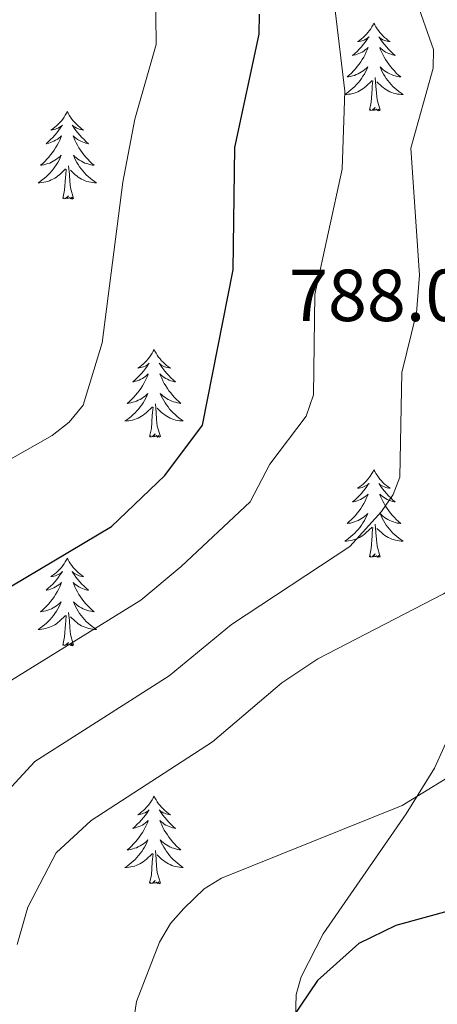
# Model space of a CAD drawing. Units: metres. Extents: x 654950 to 659471, y 4702001 to 4705071.
# Drawn here: x 656378 to 656435, y 4703488 to 4703622 of the extents above; entities that cross this region are included whole.
import ezdxf
from ezdxf.enums import TextEntityAlignment as Align

# ---------------------------------------------------------------- set-up
doc = ezdxf.new("R2010")
doc.units = ezdxf.units.M
doc.header["$MEASUREMENT"] = 0
doc.linetypes.add('TRAZOSX2', pattern=[1.5, 1, -0.5])
for name, color, linetype, lineweight in [('Level 35', 92, 'TRAZOSX2', 0), ('Level 36', 92, 'Continuous', 0), ('Level 4', 36, 'Continuous', 30), ('Level 41', 39, 'Continuous', 0), ('Level 5', 36, 'Continuous', 0)]:
    doc.layers.add(name, color=color, linetype=linetype, lineweight=lineweight)
doc.styles.add('Arial', font='ARIAL.TTF', dxfattribs={"height": 0.2})

msp = doc.modelspace()

# ---------------------------------------------------------------- linework, layer by layer
at = {"layer": 'Level 35', "color": 92, "linetype": 'Continuous', "lineweight": 0, "ltscale": 0.5}
msp.add_polyline3d([(656486.26, 4703482.18, 793.63), (656480.15, 4703489.01, 794.09), (656469.24, 4703499.97, 795.18), (656465.98, 4703503.79, 795.56), (656463.21, 4703507.85, 795.92), (656460.59, 4703513.85, 796.36), (656457.31, 4703525.89, 796.59), (656454.35, 4703537.11, 796.14), (656450.95, 4703549.29, 794.55), (656448.58, 4703550.39, 794.4), (656445.96, 4703549.26, 794.55), (656444.82, 4703547.11, 794.95), (656441.98, 4703540.29, 796.21), (656437.14, 4703526.16, 798.87), (656434.48, 4703520.35, 800), (656430.65, 4703514.16, 801.24), (656419.36, 4703497.81, 804.45), (656416.35, 4703491.96, 805.45), (656415.65, 4703489.55, 805.57), (656415.53, 4703484.41, 805.18)], dxfattribs=at)
at = {"layer": 'Level 36', "color": 92, "linetype": 'Continuous', "lineweight": 0}
for points in [[(656426.25, 4703621.78), (656426.14, 4703621.56), (656425.98, 4703621.29), (656425.81, 4703621.02), (656425.63, 4703620.77), (656425.44, 4703620.52), (656425.23, 4703620.28), (656425.01, 4703620.06), (656424.78, 4703619.84), (656424.54, 4703619.64), (656424.29, 4703619.44), (656424.03, 4703619.27), (656424.23, 4703619.29), (656424.43, 4703619.33), (656424.63, 4703619.38), (656424.83, 4703619.45), (656425.02, 4703619.54), (656425.2, 4703619.64), (656425.37, 4703619.75), (656425.58, 4703619.94), (656425.53, 4703619.87), (656425.3, 4703619.53), (656425.06, 4703619.19), (656424.8, 4703618.87), (656424.54, 4703618.55), (656424.26, 4703618.25), (656423.96, 4703617.95), (656423.66, 4703617.67), (656423.35, 4703617.4), (656423.47, 4703617.42), (656423.72, 4703617.48), (656423.96, 4703617.55), (656424.2, 4703617.64), (656424.43, 4703617.74), (656424.65, 4703617.86), (656424.87, 4703617.99), (656425.07, 4703618.14), (656425.27, 4703618.29), (656425.46, 4703618.46), (656425.37, 4703618.24), (656425.21, 4703617.88), (656425.04, 4703617.53), (656424.86, 4703617.18), (656424.66, 4703616.84), (656424.45, 4703616.51), (656424.22, 4703616.19), (656423.98, 4703615.88), (656423.73, 4703615.57), (656423.46, 4703615.28), (656423.19, 4703615), (656422.9, 4703614.73), (656422.61, 4703614.47), (656422.8, 4703614.5), (656423.07, 4703614.54), (656423.33, 4703614.61), (656423.59, 4703614.68), (656423.85, 4703614.78), (656424.09, 4703614.89), (656424.34, 4703615.01), (656424.57, 4703615.15), (656424.79, 4703615.3), (656425.01, 4703615.46), (656425.22, 4703615.64), (656425.41, 4703615.83), (656425.27, 4703615.5)], [(656426.25, 4703621.78), (656426.36, 4703621.56), (656426.51, 4703621.29), (656426.68, 4703621.02), (656426.86, 4703620.77), (656427.06, 4703620.52), (656427.26, 4703620.28), (656427.48, 4703620.06), (656427.71, 4703619.84), (656427.95, 4703619.64), (656428.2, 4703619.44), (656428.46, 4703619.27), (656428.26, 4703619.29), (656428.06, 4703619.33), (656427.86, 4703619.38), (656427.67, 4703619.45), (656427.48, 4703619.54), (656427.3, 4703619.64), (656427.12, 4703619.75), (656426.92, 4703619.94), (656426.96, 4703619.87), (656427.19, 4703619.53), (656427.43, 4703619.19), (656427.69, 4703618.87), (656427.96, 4703618.55), (656428.24, 4703618.25), (656428.53, 4703617.95), (656428.83, 4703617.67), (656429.14, 4703617.4), (656429.02, 4703617.42), (656428.78, 4703617.48), (656428.53, 4703617.55), (656428.3, 4703617.64), (656428.07, 4703617.74), (656427.84, 4703617.86), (656427.63, 4703617.99), (656427.42, 4703618.14), (656427.22, 4703618.29), (656427.04, 4703618.46), (656427.12, 4703618.24), (656427.28, 4703617.88), (656427.45, 4703617.53), (656427.64, 4703617.18), (656427.84, 4703616.84), (656428.05, 4703616.51), (656428.28, 4703616.19), (656428.51, 4703615.88), (656428.76, 4703615.57), (656429.03, 4703615.28), (656429.3, 4703615), (656429.59, 4703614.73), (656429.89, 4703614.47), (656429.69, 4703614.5), (656429.42, 4703614.54), (656429.16, 4703614.61), (656428.9, 4703614.68), (656428.65, 4703614.78), (656428.4, 4703614.89), (656428.16, 4703615.01), (656427.92, 4703615.15), (656427.7, 4703615.3), (656427.48, 4703615.46), (656427.28, 4703615.64), (656427.08, 4703615.83), (656427.22, 4703615.5)], [(656425.27, 4703615.5), (656425.12, 4703615.18), (656424.95, 4703614.86), (656424.76, 4703614.56), (656424.57, 4703614.26), (656424.36, 4703613.97), (656424.13, 4703613.7), (656423.9, 4703613.43), (656423.65, 4703613.17), (656423.39, 4703612.92), (656423.12, 4703612.69), (656422.85, 4703612.47), (656422.56, 4703612.26), (656422.27, 4703612.07), (656422.53, 4703612.08), (656422.8, 4703612.1), (656423.06, 4703612.14), (656423.32, 4703612.2), (656423.57, 4703612.27), (656423.82, 4703612.36), (656424.06, 4703612.46), (656424.3, 4703612.58), (656424.53, 4703612.71), (656424.76, 4703612.86), (656424.97, 4703613.01), (656425.17, 4703613.18), (656426.02, 4703613.98)], [(656427.22, 4703615.5), (656427.38, 4703615.18), (656427.55, 4703614.86), (656427.73, 4703614.56), (656427.93, 4703614.26), (656428.14, 4703613.97), (656428.36, 4703613.7), (656428.6, 4703613.43), (656428.84, 4703613.17), (656429.1, 4703612.92), (656429.37, 4703612.69), (656429.65, 4703612.47), (656429.94, 4703612.26), (656430.23, 4703612.07), (656429.96, 4703612.08), (656429.7, 4703612.1), (656429.44, 4703612.14), (656429.18, 4703612.2), (656428.92, 4703612.27), (656428.67, 4703612.36), (656428.43, 4703612.46), (656428.19, 4703612.58), (656427.96, 4703612.71), (656427.74, 4703612.86), (656427.53, 4703613.01), (656427.32, 4703613.18), (656426.66, 4703613.8)], [(656425.63, 4703609.93), (656425.87, 4703611.05), (656425.99, 4703612.79), (656426.03, 4703613.23), (656426.1, 4703613.95)], [(656427.1, 4703609.93), (656426.67, 4703611.37), (656426.58, 4703612.28), (656426.53, 4703613.23), (656426.43, 4703614.39)], [(656384.51, 4703609.76), (656384.4, 4703609.54), (656384.24, 4703609.26), (656384.07, 4703609), (656383.89, 4703608.74), (656383.7, 4703608.49), (656383.49, 4703608.26), (656383.27, 4703608.03), (656383.04, 4703607.81), (656382.8, 4703607.61), (656382.55, 4703607.42), (656382.29, 4703607.24), (656382.49, 4703607.26), (656382.69, 4703607.3), (656382.89, 4703607.36), (656383.09, 4703607.43), (656383.28, 4703607.51), (656383.46, 4703607.61), (656383.63, 4703607.72), (656383.84, 4703607.91), (656383.8, 4703607.85), (656383.56, 4703607.5), (656383.32, 4703607.17), (656383.07, 4703606.84), (656382.8, 4703606.53), (656382.52, 4703606.22), (656382.23, 4703605.93), (656381.92, 4703605.64), (656381.61, 4703605.37), (656381.73, 4703605.4), (656381.98, 4703605.45), (656382.22, 4703605.53), (656382.46, 4703605.62), (656382.69, 4703605.72), (656382.91, 4703605.84), (656383.13, 4703605.97), (656383.34, 4703606.11), (656383.53, 4703606.27), (656383.72, 4703606.44), (656383.63, 4703606.22), (656383.48, 4703605.86), (656383.3, 4703605.5), (656383.12, 4703605.16), (656382.92, 4703604.82), (656382.71, 4703604.48), (656382.48, 4703604.16), (656382.24, 4703603.85), (656381.99, 4703603.55), (656381.73, 4703603.26), (656381.45, 4703602.97), (656381.16, 4703602.7), (656380.87, 4703602.45), (656381.06, 4703602.47), (656381.33, 4703602.52), (656381.59, 4703602.58), (656381.85, 4703602.66), (656382.11, 4703602.75), (656382.36, 4703602.86), (656382.6, 4703602.98), (656382.83, 4703603.12), (656383.06, 4703603.27), (656383.27, 4703603.44), (656383.48, 4703603.61), (656383.67, 4703603.8), (656383.53, 4703603.47)], [(656384.51, 4703609.76), (656384.62, 4703609.54), (656384.77, 4703609.26), (656384.94, 4703609), (656385.12, 4703608.74), (656385.32, 4703608.49), (656385.52, 4703608.26), (656385.74, 4703608.03), (656385.97, 4703607.81), (656386.21, 4703607.61), (656386.46, 4703607.42), (656386.72, 4703607.24), (656386.53, 4703607.26), (656386.32, 4703607.3), (656386.12, 4703607.36), (656385.93, 4703607.43), (656385.74, 4703607.51), (656385.56, 4703607.61), (656385.38, 4703607.72), (656385.18, 4703607.91), (656385.22, 4703607.85), (656385.45, 4703607.5), (656385.69, 4703607.17), (656385.95, 4703606.84), (656386.22, 4703606.53), (656386.5, 4703606.22), (656386.79, 4703605.93), (656387.09, 4703605.64), (656387.41, 4703605.37), (656387.28, 4703605.4), (656387.04, 4703605.45), (656386.79, 4703605.53), (656386.56, 4703605.62), (656386.33, 4703605.72), (656386.1, 4703605.84), (656385.89, 4703605.97), (656385.68, 4703606.11), (656385.48, 4703606.27), (656385.3, 4703606.44), (656385.38, 4703606.22), (656385.54, 4703605.86), (656385.71, 4703605.5), (656385.9, 4703605.16), (656386.1, 4703604.82), (656386.31, 4703604.48), (656386.54, 4703604.16), (656386.78, 4703603.85), (656387.03, 4703603.55), (656387.29, 4703603.26), (656387.56, 4703602.97), (656387.85, 4703602.7), (656388.15, 4703602.45), (656387.95, 4703602.47), (656387.69, 4703602.52), (656387.42, 4703602.58), (656387.16, 4703602.66), (656386.91, 4703602.75), (656386.66, 4703602.86), (656386.42, 4703602.98), (656386.19, 4703603.12), (656385.96, 4703603.27), (656385.74, 4703603.44), (656385.54, 4703603.61), (656385.34, 4703603.8), (656385.48, 4703603.47)], [(656427.1, 4703609.93), (656426.92, 4703609.86), (656426.9, 4703610.1), (656426.72, 4703609.88), (656426.59, 4703610.08), (656426.47, 4703609.98), (656426.2, 4703609.92), (656426.4, 4703610.32), (656426.01, 4703609.94), (656425.83, 4703609.88), (656425.78, 4703610.04), (656425.63, 4703609.93)], [(656383.53, 4703603.47), (656383.38, 4703603.15), (656383.21, 4703602.84), (656383.02, 4703602.53), (656382.83, 4703602.24), (656382.62, 4703601.95), (656382.39, 4703601.67), (656382.16, 4703601.4), (656381.91, 4703601.14), (656381.66, 4703600.9), (656381.39, 4703600.67), (656381.11, 4703600.44), (656380.82, 4703600.24), (656380.53, 4703600.04), (656380.79, 4703600.05), (656381.06, 4703600.08), (656381.32, 4703600.12), (656381.58, 4703600.18), (656381.83, 4703600.25), (656382.08, 4703600.34), (656382.33, 4703600.44), (656382.56, 4703600.55), (656382.79, 4703600.68), (656383.02, 4703600.83), (656383.23, 4703600.99), (656383.43, 4703601.16), (656384.28, 4703601.96)], [(656385.48, 4703603.47), (656385.64, 4703603.15), (656385.81, 4703602.84), (656385.99, 4703602.53), (656386.19, 4703602.24), (656386.4, 4703601.95), (656386.62, 4703601.67), (656386.86, 4703601.4), (656387.1, 4703601.14), (656387.36, 4703600.9), (656387.63, 4703600.67), (656387.91, 4703600.44), (656388.2, 4703600.24), (656388.49, 4703600.04), (656388.22, 4703600.05), (656387.96, 4703600.08), (656387.7, 4703600.12), (656387.44, 4703600.18), (656387.18, 4703600.25), (656386.93, 4703600.34), (656386.69, 4703600.44), (656386.45, 4703600.55), (656386.22, 4703600.68), (656386, 4703600.83), (656385.79, 4703600.99), (656385.58, 4703601.16), (656384.93, 4703601.78)], [(656383.89, 4703597.91), (656384.13, 4703599.03), (656384.25, 4703600.77), (656384.3, 4703601.2), (656384.36, 4703601.92)], [(656385.36, 4703597.91), (656384.93, 4703599.35), (656384.84, 4703600.25), (656384.79, 4703601.2), (656384.69, 4703602.36)], [(656385.36, 4703597.91), (656385.18, 4703597.84), (656385.17, 4703598.08), (656384.98, 4703597.86), (656384.86, 4703598.06), (656384.73, 4703597.95), (656384.46, 4703597.9), (656384.66, 4703598.29), (656384.28, 4703597.91), (656384.09, 4703597.86), (656384.05, 4703598.02), (656383.89, 4703597.91)], [(656396.32, 4703577.35), (656396.21, 4703577.13), (656396.06, 4703576.85), (656395.89, 4703576.59), (656395.71, 4703576.33), (656395.52, 4703576.08), (656395.31, 4703575.84), (656395.09, 4703575.62), (656394.86, 4703575.4), (656394.62, 4703575.2), (656394.37, 4703575.01), (656394.11, 4703574.83), (656394.31, 4703574.85), (656394.51, 4703574.89), (656394.71, 4703574.94), (656394.9, 4703575.01), (656395.09, 4703575.1), (656395.27, 4703575.2), (656395.45, 4703575.31), (656395.65, 4703575.5), (656395.61, 4703575.44), (656395.38, 4703575.09), (656395.14, 4703574.76), (656394.88, 4703574.43), (656394.62, 4703574.11), (656394.34, 4703573.81), (656394.04, 4703573.51), (656393.74, 4703573.23), (656393.43, 4703572.96), (656393.55, 4703572.98), (656393.8, 4703573.04), (656394.04, 4703573.11), (656394.28, 4703573.2), (656394.51, 4703573.3), (656394.73, 4703573.42), (656394.94, 4703573.55), (656395.15, 4703573.7), (656395.35, 4703573.86), (656395.54, 4703574.03), (656395.45, 4703573.8), (656395.29, 4703573.44), (656395.12, 4703573.09), (656394.94, 4703572.74), (656394.74, 4703572.4), (656394.52, 4703572.07), (656394.3, 4703571.75), (656394.06, 4703571.44), (656393.81, 4703571.13), (656393.54, 4703570.84), (656393.27, 4703570.56), (656392.98, 4703570.29), (656392.68, 4703570.03), (656392.88, 4703570.06), (656393.15, 4703570.1), (656393.41, 4703570.17), (656393.67, 4703570.25), (656393.92, 4703570.34), (656394.17, 4703570.45), (656394.41, 4703570.57), (656394.65, 4703570.71), (656394.87, 4703570.86), (656395.09, 4703571.02), (656395.29, 4703571.2), (656395.49, 4703571.39), (656395.35, 4703571.06)], [(656396.32, 4703577.35), (656396.44, 4703577.13), (656396.59, 4703576.85), (656396.76, 4703576.59), (656396.94, 4703576.33), (656397.14, 4703576.08), (656397.34, 4703575.84), (656397.56, 4703575.62), (656397.79, 4703575.4), (656398.03, 4703575.2), (656398.28, 4703575.01), (656398.54, 4703574.83), (656398.34, 4703574.85), (656398.14, 4703574.89), (656397.94, 4703574.94), (656397.75, 4703575.01), (656397.56, 4703575.1), (656397.38, 4703575.2), (656397.2, 4703575.31), (656397, 4703575.5), (656397.04, 4703575.44), (656397.27, 4703575.09), (656397.51, 4703574.76), (656397.77, 4703574.43), (656398.04, 4703574.11), (656398.32, 4703573.81), (656398.61, 4703573.51), (656398.91, 4703573.23), (656399.22, 4703572.96), (656399.1, 4703572.98), (656398.85, 4703573.04), (656398.61, 4703573.11), (656398.38, 4703573.2), (656398.14, 4703573.3), (656397.92, 4703573.42), (656397.7, 4703573.55), (656397.5, 4703573.7), (656397.3, 4703573.86), (656397.11, 4703574.03), (656397.2, 4703573.8), (656397.36, 4703573.44), (656397.53, 4703573.09), (656397.71, 4703572.74), (656397.91, 4703572.4), (656398.13, 4703572.07), (656398.35, 4703571.75), (656398.59, 4703571.44), (656398.84, 4703571.13), (656399.11, 4703570.84), (656399.38, 4703570.56), (656399.67, 4703570.29), (656399.97, 4703570.03), (656399.77, 4703570.06), (656399.5, 4703570.1), (656399.24, 4703570.17), (656398.98, 4703570.25), (656398.73, 4703570.34), (656398.48, 4703570.45), (656398.24, 4703570.57), (656398, 4703570.71), (656397.78, 4703570.86), (656397.56, 4703571.02), (656397.36, 4703571.2), (656397.16, 4703571.39), (656397.3, 4703571.06)], [(656395.35, 4703571.06), (656395.19, 4703570.74), (656395.02, 4703570.43), (656394.84, 4703570.12), (656394.64, 4703569.82), (656394.43, 4703569.54), (656394.21, 4703569.26), (656393.98, 4703568.99), (656393.73, 4703568.73), (656393.47, 4703568.49), (656393.2, 4703568.25), (656392.92, 4703568.03), (656392.64, 4703567.82), (656392.34, 4703567.63), (656392.61, 4703567.64), (656392.87, 4703567.66), (656393.14, 4703567.71), (656393.39, 4703567.76), (656393.65, 4703567.84), (656393.9, 4703567.92), (656394.14, 4703568.02), (656394.38, 4703568.14), (656394.61, 4703568.27), (656394.83, 4703568.42), (656395.05, 4703568.58), (656395.25, 4703568.74), (656396.1, 4703569.54)], [(656397.3, 4703571.06), (656397.46, 4703570.74), (656397.63, 4703570.43), (656397.81, 4703570.12), (656398.01, 4703569.82), (656398.22, 4703569.54), (656398.44, 4703569.26), (656398.67, 4703568.99), (656398.92, 4703568.73), (656399.18, 4703568.49), (656399.45, 4703568.25), (656399.73, 4703568.03), (656400.02, 4703567.82), (656400.3, 4703567.63), (656400.04, 4703567.64), (656399.78, 4703567.66), (656399.52, 4703567.71), (656399.26, 4703567.76), (656399, 4703567.84), (656398.75, 4703567.92), (656398.51, 4703568.02), (656398.27, 4703568.14), (656398.04, 4703568.27), (656397.82, 4703568.42), (656397.6, 4703568.58), (656397.4, 4703568.74), (656396.74, 4703569.36)], [(656395.71, 4703565.5), (656395.95, 4703566.61), (656396.06, 4703568.36), (656396.11, 4703568.79), (656396.18, 4703569.51)], [(656397.18, 4703565.5), (656396.75, 4703566.94), (656396.66, 4703567.84), (656396.61, 4703568.79), (656396.51, 4703569.95)], [(656397.18, 4703565.5), (656397, 4703565.43), (656396.98, 4703565.67), (656396.79, 4703565.44), (656396.67, 4703565.65), (656396.55, 4703565.54), (656396.28, 4703565.48), (656396.48, 4703565.88), (656396.09, 4703565.5), (656395.9, 4703565.44), (656395.86, 4703565.61), (656395.71, 4703565.5)], [(656426.25, 4703560.99), (656426.14, 4703560.77), (656425.98, 4703560.49), (656425.81, 4703560.23), (656425.63, 4703559.97), (656425.44, 4703559.72), (656425.23, 4703559.48), (656425.01, 4703559.26), (656424.78, 4703559.04), (656424.54, 4703558.84), (656424.29, 4703558.65), (656424.03, 4703558.47), (656424.23, 4703558.49), (656424.43, 4703558.53), (656424.63, 4703558.58), (656424.83, 4703558.65), (656425.02, 4703558.74), (656425.2, 4703558.84), (656425.37, 4703558.95), (656425.58, 4703559.14), (656425.53, 4703559.08), (656425.3, 4703558.73), (656425.06, 4703558.4), (656424.8, 4703558.07), (656424.54, 4703557.75), (656424.26, 4703557.45), (656423.96, 4703557.15), (656423.66, 4703556.87), (656423.35, 4703556.6), (656423.47, 4703556.62), (656423.72, 4703556.68), (656423.96, 4703556.75), (656424.2, 4703556.84), (656424.43, 4703556.94), (656424.65, 4703557.06), (656424.87, 4703557.19), (656425.07, 4703557.34), (656425.27, 4703557.5), (656425.46, 4703557.67), (656425.37, 4703557.44), (656425.21, 4703557.08), (656425.04, 4703556.73), (656424.86, 4703556.38), (656424.66, 4703556.04), (656424.45, 4703555.71), (656424.22, 4703555.39), (656423.98, 4703555.08), (656423.73, 4703554.77), (656423.46, 4703554.48), (656423.19, 4703554.2), (656422.9, 4703553.93), (656422.61, 4703553.67), (656422.8, 4703553.7), (656423.07, 4703553.74), (656423.33, 4703553.81), (656423.59, 4703553.89), (656423.85, 4703553.98), (656424.09, 4703554.09), (656424.34, 4703554.21), (656424.57, 4703554.35), (656424.79, 4703554.5), (656425.01, 4703554.66), (656425.22, 4703554.84), (656425.41, 4703555.03), (656425.27, 4703554.7)], [(656426.25, 4703560.99), (656426.36, 4703560.77), (656426.51, 4703560.49), (656426.68, 4703560.23), (656426.86, 4703559.97), (656427.06, 4703559.72), (656427.26, 4703559.48), (656427.48, 4703559.26), (656427.71, 4703559.04), (656427.95, 4703558.84), (656428.2, 4703558.65), (656428.46, 4703558.47), (656428.26, 4703558.49), (656428.06, 4703558.53), (656427.86, 4703558.58), (656427.67, 4703558.65), (656427.48, 4703558.74), (656427.3, 4703558.84), (656427.12, 4703558.95), (656426.92, 4703559.14), (656426.96, 4703559.08), (656427.19, 4703558.73), (656427.43, 4703558.4), (656427.69, 4703558.07), (656427.96, 4703557.75), (656428.24, 4703557.45), (656428.53, 4703557.15), (656428.83, 4703556.87), (656429.14, 4703556.6), (656429.02, 4703556.62), (656428.78, 4703556.68), (656428.53, 4703556.75), (656428.3, 4703556.84), (656428.07, 4703556.94), (656427.84, 4703557.06), (656427.63, 4703557.19), (656427.42, 4703557.34), (656427.22, 4703557.5), (656427.04, 4703557.67), (656427.12, 4703557.44), (656427.28, 4703557.08), (656427.45, 4703556.73), (656427.64, 4703556.38), (656427.84, 4703556.04), (656428.05, 4703555.71), (656428.28, 4703555.39), (656428.51, 4703555.08), (656428.76, 4703554.77), (656429.03, 4703554.48), (656429.3, 4703554.2), (656429.59, 4703553.93), (656429.89, 4703553.67), (656429.69, 4703553.7), (656429.42, 4703553.74), (656429.16, 4703553.81), (656428.9, 4703553.89), (656428.65, 4703553.98), (656428.4, 4703554.09), (656428.16, 4703554.21), (656427.92, 4703554.35), (656427.7, 4703554.5), (656427.48, 4703554.66), (656427.28, 4703554.84), (656427.08, 4703555.03), (656427.22, 4703554.7)], [(656425.27, 4703554.7), (656425.12, 4703554.38), (656424.95, 4703554.07), (656424.76, 4703553.76), (656424.57, 4703553.46), (656424.36, 4703553.18), (656424.13, 4703552.9), (656423.9, 4703552.63), (656423.65, 4703552.37), (656423.39, 4703552.13), (656423.12, 4703551.89), (656422.85, 4703551.67), (656422.56, 4703551.46), (656422.27, 4703551.27), (656422.53, 4703551.28), (656422.8, 4703551.3), (656423.06, 4703551.35), (656423.32, 4703551.4), (656423.57, 4703551.48), (656423.82, 4703551.56), (656424.06, 4703551.66), (656424.3, 4703551.78), (656424.53, 4703551.91), (656424.76, 4703552.06), (656424.97, 4703552.22), (656425.17, 4703552.38), (656426.02, 4703553.18)], [(656427.22, 4703554.7), (656427.38, 4703554.38), (656427.55, 4703554.07), (656427.73, 4703553.76), (656427.93, 4703553.46), (656428.14, 4703553.18), (656428.36, 4703552.9), (656428.6, 4703552.63), (656428.84, 4703552.37), (656429.1, 4703552.13), (656429.37, 4703551.89), (656429.65, 4703551.67), (656429.94, 4703551.46), (656430.23, 4703551.27), (656429.96, 4703551.28), (656429.7, 4703551.3), (656429.44, 4703551.35), (656429.18, 4703551.4), (656428.92, 4703551.48), (656428.67, 4703551.56), (656428.43, 4703551.66), (656428.19, 4703551.78), (656427.96, 4703551.91), (656427.74, 4703552.06), (656427.53, 4703552.22), (656427.32, 4703552.38), (656426.66, 4703553)], [(656425.63, 4703549.14), (656425.87, 4703550.25), (656425.99, 4703552), (656426.03, 4703552.43), (656426.1, 4703553.15)], [(656427.1, 4703549.14), (656426.67, 4703550.58), (656426.58, 4703551.48), (656426.53, 4703552.43), (656426.43, 4703553.59)], [(656384.51, 4703548.96), (656384.4, 4703548.74), (656384.24, 4703548.47), (656384.07, 4703548.2), (656383.89, 4703547.94), (656383.7, 4703547.7), (656383.49, 4703547.46), (656383.27, 4703547.23), (656383.04, 4703547.02), (656382.8, 4703546.81), (656382.55, 4703546.62), (656382.29, 4703546.44), (656382.49, 4703546.47), (656382.69, 4703546.5), (656382.89, 4703546.56), (656383.09, 4703546.63), (656383.28, 4703546.71), (656383.46, 4703546.81), (656383.63, 4703546.92), (656383.84, 4703547.12), (656383.8, 4703547.05), (656383.56, 4703546.71), (656383.32, 4703546.37), (656383.07, 4703546.04), (656382.8, 4703545.73), (656382.52, 4703545.42), (656382.23, 4703545.13), (656381.92, 4703544.85), (656381.61, 4703544.58), (656381.73, 4703544.6), (656381.98, 4703544.66), (656382.22, 4703544.73), (656382.46, 4703544.82), (656382.69, 4703544.92), (656382.91, 4703545.04), (656383.13, 4703545.17), (656383.34, 4703545.31), (656383.53, 4703545.47), (656383.72, 4703545.64), (656383.63, 4703545.42), (656383.48, 4703545.06), (656383.3, 4703544.7), (656383.12, 4703544.36), (656382.92, 4703544.02), (656382.71, 4703543.69), (656382.48, 4703543.36), (656382.24, 4703543.05), (656381.99, 4703542.75), (656381.73, 4703542.46), (656381.45, 4703542.18), (656381.16, 4703541.91), (656380.87, 4703541.65), (656381.06, 4703541.67), (656381.33, 4703541.72), (656381.59, 4703541.78), (656381.85, 4703541.86), (656382.11, 4703541.96), (656382.36, 4703542.06), (656382.6, 4703542.19), (656382.83, 4703542.32), (656383.06, 4703542.48), (656383.27, 4703542.64), (656383.48, 4703542.82), (656383.67, 4703543), (656383.53, 4703542.68)], [(656384.51, 4703548.96), (656384.62, 4703548.74), (656384.77, 4703548.47), (656384.94, 4703548.2), (656385.12, 4703547.94), (656385.32, 4703547.7), (656385.52, 4703547.46), (656385.74, 4703547.23), (656385.97, 4703547.02), (656386.21, 4703546.81), (656386.46, 4703546.62), (656386.72, 4703546.44), (656386.53, 4703546.47), (656386.32, 4703546.5), (656386.12, 4703546.56), (656385.93, 4703546.63), (656385.74, 4703546.71), (656385.56, 4703546.81), (656385.38, 4703546.92), (656385.18, 4703547.12), (656385.22, 4703547.05), (656385.45, 4703546.71), (656385.69, 4703546.37), (656385.95, 4703546.04), (656386.22, 4703545.73), (656386.5, 4703545.42), (656386.79, 4703545.13), (656387.09, 4703544.85), (656387.41, 4703544.58), (656387.28, 4703544.6), (656387.04, 4703544.66), (656386.79, 4703544.73), (656386.56, 4703544.82), (656386.33, 4703544.92), (656386.1, 4703545.04), (656385.89, 4703545.17), (656385.68, 4703545.31), (656385.48, 4703545.47), (656385.3, 4703545.64), (656385.38, 4703545.42), (656385.54, 4703545.06), (656385.71, 4703544.7), (656385.9, 4703544.36), (656386.1, 4703544.02), (656386.31, 4703543.69), (656386.54, 4703543.36), (656386.78, 4703543.05), (656387.03, 4703542.75), (656387.29, 4703542.46), (656387.56, 4703542.18), (656387.85, 4703541.91), (656388.15, 4703541.65), (656387.95, 4703541.67), (656387.69, 4703541.72), (656387.42, 4703541.78), (656387.16, 4703541.86), (656386.91, 4703541.96), (656386.66, 4703542.06), (656386.42, 4703542.19), (656386.19, 4703542.32), (656385.96, 4703542.48), (656385.74, 4703542.64), (656385.54, 4703542.82), (656385.34, 4703543), (656385.48, 4703542.68)], [(656427.1, 4703549.14), (656426.92, 4703549.07), (656426.9, 4703549.31), (656426.72, 4703549.08), (656426.59, 4703549.29), (656426.47, 4703549.18), (656426.2, 4703549.12), (656426.4, 4703549.52), (656426.01, 4703549.14), (656425.83, 4703549.08), (656425.78, 4703549.25), (656425.63, 4703549.14)], [(656383.53, 4703542.68), (656383.38, 4703542.36), (656383.21, 4703542.04), (656383.02, 4703541.74), (656382.83, 4703541.44), (656382.62, 4703541.15), (656382.39, 4703540.87), (656382.16, 4703540.6), (656381.91, 4703540.35), (656381.66, 4703540.1), (656381.39, 4703539.87), (656381.11, 4703539.65), (656380.82, 4703539.44), (656380.53, 4703539.25), (656380.79, 4703539.26), (656381.06, 4703539.28), (656381.32, 4703539.32), (656381.58, 4703539.38), (656381.83, 4703539.45), (656382.08, 4703539.54), (656382.33, 4703539.64), (656382.56, 4703539.76), (656382.79, 4703539.89), (656383.02, 4703540.03), (656383.23, 4703540.19), (656383.43, 4703540.36), (656384.28, 4703541.16)], [(656385.48, 4703542.68), (656385.64, 4703542.36), (656385.81, 4703542.04), (656385.99, 4703541.74), (656386.19, 4703541.44), (656386.4, 4703541.15), (656386.62, 4703540.87), (656386.86, 4703540.6), (656387.1, 4703540.35), (656387.36, 4703540.1), (656387.63, 4703539.87), (656387.91, 4703539.65), (656388.2, 4703539.44), (656388.49, 4703539.25), (656388.22, 4703539.26), (656387.96, 4703539.28), (656387.7, 4703539.32), (656387.44, 4703539.38), (656387.18, 4703539.45), (656386.93, 4703539.54), (656386.69, 4703539.64), (656386.45, 4703539.76), (656386.22, 4703539.89), (656386, 4703540.03), (656385.79, 4703540.19), (656385.58, 4703540.36), (656384.93, 4703540.98)], [(656383.89, 4703537.11), (656384.13, 4703538.23), (656384.25, 4703539.97), (656384.3, 4703540.4), (656384.36, 4703541.13)], [(656385.36, 4703537.11), (656384.93, 4703538.55), (656384.84, 4703539.45), (656384.79, 4703540.4), (656384.69, 4703541.57)], [(656385.36, 4703537.11), (656385.18, 4703537.04), (656385.17, 4703537.28), (656384.98, 4703537.06), (656384.86, 4703537.26), (656384.73, 4703537.15), (656384.46, 4703537.1), (656384.66, 4703537.49), (656384.28, 4703537.11), (656384.09, 4703537.06), (656384.05, 4703537.22), (656383.89, 4703537.11)], [(656396.32, 4703516.55), (656396.21, 4703516.33), (656396.06, 4703516.05), (656395.89, 4703515.79), (656395.71, 4703515.53), (656395.52, 4703515.28), (656395.31, 4703515.04), (656395.09, 4703514.82), (656394.86, 4703514.6), (656394.62, 4703514.4), (656394.37, 4703514.21), (656394.11, 4703514.03), (656394.31, 4703514.05), (656394.51, 4703514.09), (656394.71, 4703514.15), (656394.9, 4703514.22), (656395.09, 4703514.3), (656395.27, 4703514.4), (656395.45, 4703514.51), (656395.65, 4703514.7), (656395.61, 4703514.64), (656395.38, 4703514.29), (656395.14, 4703513.96), (656394.88, 4703513.63), (656394.62, 4703513.32), (656394.34, 4703513.01), (656394.04, 4703512.72), (656393.74, 4703512.43), (656393.43, 4703512.16), (656393.55, 4703512.18), (656393.8, 4703512.24), (656394.04, 4703512.32), (656394.28, 4703512.4), (656394.51, 4703512.51), (656394.73, 4703512.62), (656394.94, 4703512.76), (656395.15, 4703512.9), (656395.35, 4703513.06), (656395.54, 4703513.23), (656395.45, 4703513.01), (656395.29, 4703512.64), (656395.12, 4703512.29), (656394.94, 4703511.94), (656394.74, 4703511.6), (656394.52, 4703511.27), (656394.3, 4703510.95), (656394.06, 4703510.64), (656393.81, 4703510.34), (656393.54, 4703510.04), (656393.27, 4703509.76), (656392.98, 4703509.49), (656392.68, 4703509.24), (656392.88, 4703509.26), (656393.15, 4703509.31), (656393.41, 4703509.37), (656393.67, 4703509.45), (656393.92, 4703509.54), (656394.17, 4703509.65), (656394.41, 4703509.77), (656394.65, 4703509.91), (656394.87, 4703510.06), (656395.09, 4703510.23), (656395.29, 4703510.4), (656395.49, 4703510.59), (656395.35, 4703510.26)], [(656396.32, 4703516.55), (656396.44, 4703516.33), (656396.59, 4703516.05), (656396.76, 4703515.79), (656396.94, 4703515.53), (656397.14, 4703515.28), (656397.34, 4703515.04), (656397.56, 4703514.82), (656397.79, 4703514.6), (656398.03, 4703514.4), (656398.28, 4703514.21), (656398.54, 4703514.03), (656398.34, 4703514.05), (656398.14, 4703514.09), (656397.94, 4703514.15), (656397.75, 4703514.22), (656397.56, 4703514.3), (656397.38, 4703514.4), (656397.2, 4703514.51), (656397, 4703514.7), (656397.04, 4703514.64), (656397.27, 4703514.29), (656397.51, 4703513.96), (656397.77, 4703513.63), (656398.04, 4703513.32), (656398.32, 4703513.01), (656398.61, 4703512.72), (656398.91, 4703512.43), (656399.22, 4703512.16), (656399.1, 4703512.18), (656398.85, 4703512.24), (656398.61, 4703512.32), (656398.38, 4703512.4), (656398.14, 4703512.51), (656397.92, 4703512.62), (656397.7, 4703512.76), (656397.5, 4703512.9), (656397.3, 4703513.06), (656397.11, 4703513.23), (656397.2, 4703513.01), (656397.36, 4703512.64), (656397.53, 4703512.29), (656397.71, 4703511.94), (656397.91, 4703511.6), (656398.13, 4703511.27), (656398.35, 4703510.95), (656398.59, 4703510.64), (656398.84, 4703510.34), (656399.11, 4703510.04), (656399.38, 4703509.76), (656399.67, 4703509.49), (656399.97, 4703509.24), (656399.77, 4703509.26), (656399.5, 4703509.31), (656399.24, 4703509.37), (656398.98, 4703509.45), (656398.73, 4703509.54), (656398.48, 4703509.65), (656398.24, 4703509.77), (656398, 4703509.91), (656397.78, 4703510.06), (656397.56, 4703510.23), (656397.36, 4703510.4), (656397.16, 4703510.59), (656397.3, 4703510.26)], [(656395.35, 4703510.26), (656395.19, 4703509.94), (656395.02, 4703509.63), (656394.84, 4703509.32), (656394.64, 4703509.03), (656394.43, 4703508.74), (656394.21, 4703508.46), (656393.98, 4703508.19), (656393.73, 4703507.93), (656393.47, 4703507.69), (656393.2, 4703507.46), (656392.92, 4703507.23), (656392.64, 4703507.02), (656392.34, 4703506.83), (656392.61, 4703506.84), (656392.87, 4703506.87), (656393.14, 4703506.91), (656393.39, 4703506.96), (656393.65, 4703507.04), (656393.9, 4703507.12), (656394.14, 4703507.23), (656394.38, 4703507.34), (656394.61, 4703507.47), (656394.83, 4703507.62), (656395.05, 4703507.78), (656395.25, 4703507.95), (656396.1, 4703508.75)], [(656397.3, 4703510.26), (656397.46, 4703509.94), (656397.63, 4703509.63), (656397.81, 4703509.32), (656398.01, 4703509.03), (656398.22, 4703508.74), (656398.44, 4703508.46), (656398.67, 4703508.19), (656398.92, 4703507.93), (656399.18, 4703507.69), (656399.45, 4703507.46), (656399.73, 4703507.23), (656400.02, 4703507.02), (656400.3, 4703506.83), (656400.04, 4703506.84), (656399.78, 4703506.87), (656399.52, 4703506.91), (656399.26, 4703506.96), (656399, 4703507.04), (656398.75, 4703507.12), (656398.51, 4703507.23), (656398.27, 4703507.34), (656398.04, 4703507.47), (656397.82, 4703507.62), (656397.6, 4703507.78), (656397.4, 4703507.95), (656396.74, 4703508.57)], [(656395.71, 4703504.7), (656395.95, 4703505.82), (656396.06, 4703507.56), (656396.11, 4703507.99), (656396.18, 4703508.71)], [(656397.18, 4703504.7), (656396.75, 4703506.14), (656396.66, 4703507.04), (656396.61, 4703507.99), (656396.51, 4703509.15)], [(656397.18, 4703504.7), (656397, 4703504.63), (656396.98, 4703504.87), (656396.79, 4703504.65), (656396.67, 4703504.85), (656396.55, 4703504.74), (656396.28, 4703504.69), (656396.48, 4703505.08), (656396.09, 4703504.7), (656395.9, 4703504.65), (656395.86, 4703504.81), (656395.71, 4703504.7)]]:
    msp.add_lwpolyline(points, dxfattribs=at)
at = {"layer": 'Level 4', "color": 36, "linetype": 'Continuous', "lineweight": 30}
for points in [[(656367.14, 4703539.36, 775), (656390.54, 4703553.26, 775), (656397.78, 4703560.2, 775), (656402.91, 4703567.05, 775), (656407.11, 4703588.21, 775), (656407.33, 4703604.87, 775), (656410.63, 4703620.29, 775), (656410.67, 4703623.02, 775)], [(656464.15, 4703479.54, 800), (656457.28, 4703491.21, 800), (656450.41, 4703498.86, 800), (656448.27, 4703500.13, 800), (656444.26, 4703501.05, 800), (656436.85, 4703501.01, 800), (656429.23, 4703498.93, 800), (656424.21, 4703496.48, 800), (656418.59, 4703491.45, 800), (656413.95, 4703484.61, 800)]]:
    msp.add_polyline3d(points, dxfattribs=at)
at = {"layer": 'Level 5', "color": 36, "linetype": 'Continuous', "lineweight": 0}
for points in [[(656396.5, 4703626.74, 770), (656396.6, 4703618.89, 770), (656393.71, 4703608.7, 770), (656392.09, 4703600.12, 770), (656389.25, 4703578.25, 770), (656386.69, 4703569.76, 770), (656384.76, 4703567.45, 770), (656382.44, 4703565.64, 770), (656365.71, 4703556.19, 770)], [(656366.94, 4703481.63, 785), (656367.34, 4703496.42, 785), (656367.92, 4703499.33, 785), (656369.6, 4703504.42, 785), (656374.74, 4703515.5, 785), (656380.07, 4703521.28, 785), (656398.36, 4703532.93, 785), (656406.85, 4703539.91, 785), (656422.99, 4703550.56, 785), (656427.26, 4703555.29, 785), (656428.85, 4703557.63, 785), (656429.78, 4703559.96, 785), (656430.06, 4703574.21, 785), (656432.04, 4703582.37, 785), (656432.46, 4703587.48, 785), (656431.27, 4703604.78, 785), (656434.32, 4703615.67, 785), (656434.38, 4703618.18, 785), (656431.87, 4703625.34, 785)], [(656374.37, 4703530.79, 780), (656394.54, 4703543.22, 780), (656399.99, 4703547.82, 780), (656409.39, 4703556.6, 780), (656412.07, 4703561.77, 780), (656417.03, 4703568.28, 780), (656418.03, 4703571.19, 780), (656418.22, 4703584.87, 780), (656421.92, 4703601.89, 780), (656422.29, 4703612.51, 780), (656420.97, 4703623.52, 780)], [(656377.7, 4703496.34, 790), (656379.13, 4703501.43, 790), (656382.98, 4703508.84, 790), (656387.78, 4703513.26, 790), (656404.29, 4703523.97, 790), (656413.71, 4703531.99, 790), (656418.62, 4703535.25, 790), (656435.72, 4703544.08, 790), (656437.89, 4703545.4, 790), (656439.74, 4703547.07, 790), (656440.92, 4703549.49, 790), (656441.16, 4703551.98, 790), (656441.72, 4703561.56, 790), (656441.24, 4703569.99, 790), (656441.81, 4703572.46, 790), (656443.1, 4703574.8, 790)], [(656391.57, 4703472.76, 795), (656393.95, 4703488.58, 795), (656397.04, 4703496.69, 795), (656398.54, 4703499.21, 795), (656400.37, 4703501.25, 795), (656403.16, 4703503.94, 795), (656405.48, 4703505.41, 795), (656430.1, 4703515.27, 795), (656439.11, 4703520.8, 795), (656444.4, 4703523.26, 795), (656452.19, 4703522.98, 795), (656454.88, 4703517.33, 795), (656456.77, 4703509.38, 795), (656458.07, 4703507.2, 795), (656463.65, 4703501.93, 795), (656469.38, 4703492.12, 795), (656474.24, 4703485.76, 795)]]:
    msp.add_polyline3d(points, dxfattribs=at)

# ---------------------------------------------------------------- texts
at = {"layer": 'Level 41', "color": 19, "linetype": 'Continuous', "lineweight": 0, "style": 'Arial'}
msp.add_text('788.07', height=7, dxfattribs=at).set_placement((656414.69, 4703579.04, 788.06), align=Align.BOTTOM_LEFT)

doc.saveas('drawing.dxf')
